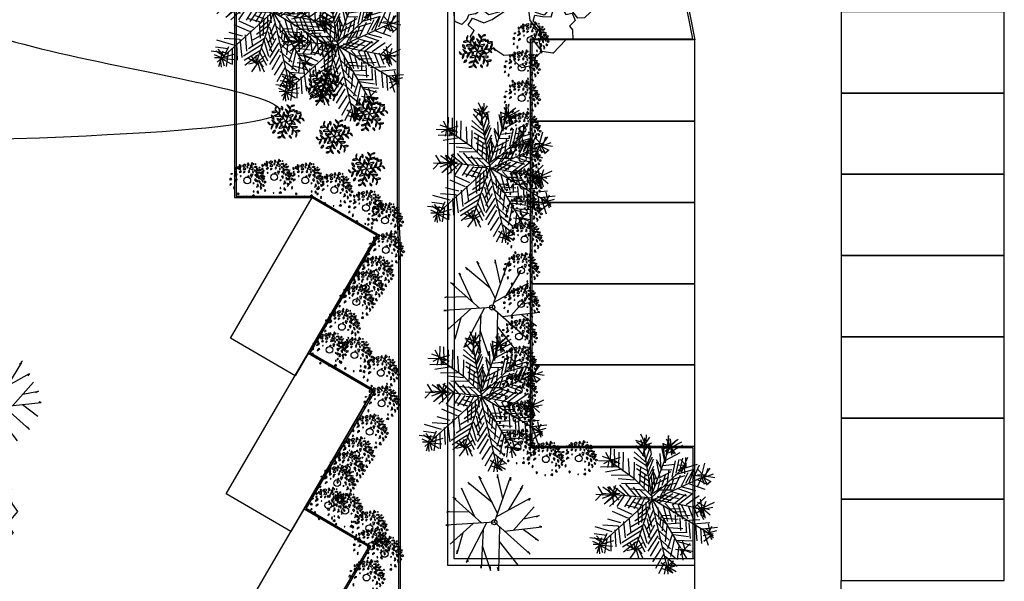
# Model space of a CAD drawing. Units: millimetres. Extents: x 1586 to 2073, y 1049 to 1580.
# Drawn here: x 1794 to 1824, y 1329 to 1346 of the extents above; entities that cross this region are included whole.
import ezdxf

# ---------------------------------------------------------------- set-up
doc = ezdxf.new("R2010")
doc.units = ezdxf.units.MM
for name, color, linetype in [('LSDPATHS', 2, 'Continuous'), ('LSKRASPEDO', 211, 'Continuous'), ('LSPARKING', 1, 'Continuous'), ('LSPARTERIA', 103, 'Continuous'), ('LSTREES', 82, 'Continuous'), ('LSWALLS', 20, 'Continuous')]:
    doc.layers.add(name, color=color, linetype=linetype)

# ---------------------------------------------------------------- blocks, each defined once
blk = doc.blocks.new('A$C03A763A7')
for points in [[(550, 1900), (390, 1960), (290, 1890), (120, 1840), (0, 2000), (120, 2250), (80, 2400), (410, 2830), (580, 2820), (620, 3190), (710, 3260), (800, 3180), (940, 3300), (1050, 3480), (1350, 3460), (1450, 3400), (1660, 3580), (1940, 3570), (2070, 3480), (2300, 3570), (2650, 3490), (2610, 3370), (2610, 3240), (2790, 3050), (2680, 2850), (2390, 2740), (2210, 3050), (1990, 3110), (1700, 3010), (1520, 3090), (1440, 2930), (1070, 2920), (990, 2800), (940, 2650), (690, 2500), (700, 2300), (550, 2210), (670, 1910), (550, 1890)], [(2590, 2550), (2580, 2690), (2690, 2790), (2860, 2890), (2860, 3000), (2860, 3140), (2960, 3280), (3120, 3180), (3080, 3040), (3290, 2890), (3420, 2650), (3380, 2510), (3510, 2350), (3470, 2200), (3300, 2260), (3130, 2420), (2950, 2430), (2860, 2560), (2760, 2440), (2600, 2520)], [(790, 1830), (660, 2070), (780, 2110), (790, 2490), (1060, 2640), (1200, 2910), (1520, 2860), (1710, 2860), (1810, 3020), (2130, 3020), (2300, 2870), (2270, 2660), (2560, 2460), (2550, 2190), (2380, 2060), (2870, 1930), (2900, 1790), (2940, 1530), (2810, 1280), (2550, 1010), (2310, 1060), (2060, 970), (1900, 1140), (2030, 1390), (2230, 1590), (2060, 1760), (1947, 1880), (2030, 2110), (1930, 2110), (1826, 1924), (1610, 1850), (1440, 1890), (1360, 1680), (1100, 1630), (840, 1700), (790, 1820)], [(2660, 940), (2790, 1120), (2940, 1380), (3070, 1580), (2900, 1790), (2950, 2040), (2800, 2060), (2640, 2110), (2830, 2360), (3060, 2350), (3270, 2190), (3350, 2040), (3560, 2080), (3660, 1890), (3650, 1410), (3520, 1370), (3480, 1070), (3500, 850), (3250, 760), (3120, 590), (3120, 430), (2910, 380), (2760, 460), (2730, 670), (2910, 840), (2780, 880), (2670, 940)], [(150, 1460), (310, 1550), (250, 1740), (430, 1840), (620, 1590), (850, 1550), (1230, 1580), (1470, 1710), (1600, 1730), (1826, 1736), (1900, 1610), (1970, 1440), (1780, 1300), (1670, 1040), (1720, 730), (1490, 530), (1530, 200), (1300, 150), (1180, 0), (870, 100), (810, 320), (850, 500), (640, 610), (490, 910), (310, 870), (110, 1050), (150, 1460)], [(1750, 20), (1530, 200), (1600, 430), (1770, 600), (1780, 810), (1730, 980), (1850, 1090), (2000, 960), (2190, 840), (2340, 980), (2540, 830), (2540, 700), (2700, 650), (2670, 450), (2470, 400), (2490, 280), (2370, 50), (2210, 140), (1750, 10)]]:
    blk.add_lwpolyline(points)
blk.add_circle((1863, 1829), 95.2)
blk = doc.blocks.new('A$C4A7133AE')
at = {"xscale": 2, "yscale": 2, "zscale": 2}
blk.add_blockref('A$C03A763A7', (0, 0), dxfattribs=at)
blk = doc.blocks.new('A1124DA')
at = {"color": 0}
for p, q in [((-0.242567, 0.450373), (-0.222937, 0.420927)), ((-0.117587, 0.060264), (-0.242567, 0.450373)), ((-0.147875, 0.154805), (-0.114968, 0.485708)), ((-0.114968, 0.485708), (-0.114968, 0.462151)), ((-0.026631, 0.503376), (-0.021723, 0.47393)), ((0.086008, 0.185063), (-0.026631, 0.503376)), ((0.078387, 0.065214), (0.105876, 0.497486)), ((0.105876, 0.497486), (0.110784, 0.462151)), ((0.203016, 0.1689), (0.282552, 0.415038)), ((0.282552, 0.415038), (0.262921, 0.385592)), ((-0.375074, 0.344368), (-0.345628, 0.338478)), ((-0.172404, 0.231367), (-0.375074, 0.344368)), ((0, 0), (0.385612, 0.320811)), ((0.385612, 0.320811), (0.370889, 0.291365)), ((-0.453597, 0.232473), (-0.433966, 0.214805)), ((0, 0), (-0.453597, 0.232473)), ((0.194274, 0.034223), (0.444504, 0.167692)), ((0.444504, 0.167692), (0.410151, 0.161803)), ((0.459227, 0.17947), (0.434689, 0.173581)), ((-0.198898, 0.101937), (-0.517396, 0.03813)), ((-0.517396, 0.03813), (-0.497765, 0.044019)), ((-0.339598, 0.073749), (-0.507581, -0.085543)), ((-0.073045, 0.037436), (-0.46832, -0.209216)), ((0, 0), (0.154953, -0.480119)), ((0.046513, 0.038696), (0.45432, 0.026351)), ((0.45432, 0.026351), (0.424874, 0.014573)), ((-0.507581, -0.085543), (-0.483043, -0.056097)), ((-0.139971, -0.004326), (-0.365259, -0.344667)), ((0.022752, -0.070498), (-0.222937, -0.462451)), ((0.129968, -0.174034), (0.444504, -0.073765)), ((-0.233942, -0.146288), (-0.291644, -0.415337)), ((-0.057993, -0.199313), (-0.016815, -0.515454)), ((0.04367, -0.13531), (0.405243, -0.297554)), ((0.282154, -0.125519), (0.439597, -0.17977)), ((0.439597, -0.17977), (0.405243, -0.17977)), ((-0.46832, -0.209216), (-0.438874, -0.209216)), ((0.225497, -0.216899), (0.302182, -0.403559)), ((0.405243, -0.297554), (0.39052, -0.279886)), ((-0.365259, -0.344667), (-0.360351, -0.327)), ((-0.291644, -0.415337), (-0.272013, -0.380002)), ((0.302182, -0.403559), (0.282552, -0.374113)), ((-0.222937, -0.462451), (-0.213122, -0.427116)), ((0.154953, -0.480119), (0.150045, -0.444783))]:
    blk.add_line(p, q, dxfattribs=at)
blk.add_circle((0, 0), 0.027354, dxfattribs=at)
blk = doc.blocks.new('A$C7B3A4F16')
at = {"color": 7, "linetype": 'Continuous'}
for p, q in [((14.6, 53.1), (13.9, 51.6)), ((16.3, 53.1), (14.6, 53.1)), ((16.5, 51.6), (16.3, 53.1)), ((18.1, 56.9), (17.5, 56.6)), ((17.5, 56.6), (18.1, 53)), ((20.9, 55.4), (18.1, 56.9)), ((18.1, 53), (19.6, 51.8)), ((19.6, 51.8), (20.6, 53)), ((20.6, 53), (20.9, 55.4)), ((25.5, 57.2), (23, 55.1)), ((23, 55.1), (23, 54.8)), ((23, 54.8), (24.7, 52.4)), ((24.7, 52.4), (25.3, 53.6)), ((25.3, 53.6), (25.7, 54.8)), ((27.2, 57.5), (25.5, 57.2)), ((25.7, 54.8), (26.6, 54.8)), ((26.6, 54.8), (27.4, 54.5)), ((29.1, 56.3), (27.2, 57.5)), ((27.4, 54.5), (28.9, 55.4)), ((28.9, 55.4), (29.1, 56.3)), ((31.1, 53.1), (31.3, 51)), ((32.4, 53.1), (31.1, 53.1)), ((33.4, 60), (31.7, 57.6)), ((31.7, 57.6), (32.1, 56.1)), ((32.1, 56.1), (34, 55.8)), ((33.2, 52.2), (32.4, 53.1)), ((33.6, 59.4), (33.4, 60)), ((35.1, 56.1), (33.6, 59.4)), ((34, 55.8), (35.1, 56.1)), ((37.4, 54.3), (37.8, 56.6)), ((37.8, 54.3), (37.4, 54.3)), ((37.8, 56.6), (39.5, 54.3)), ((38.2, 53.4), (37.8, 54.3)), ((39.9, 54), (38.2, 53.4)), ((40.5, 60.9), (38.8, 58.2)), ((38.8, 58.2), (40.5, 56.7)), ((39.5, 54.3), (39.9, 54)), ((41.8, 58.8), (40.5, 60.9)), ((40.5, 56.7), (42.8, 57.3)), ((43.7, 58.2), (41.8, 58.8)), ((42.8, 57.3), (43.7, 58.2)), ((43.8, 52.3), (45.5, 53.5)), ((45.5, 53.5), (47.4, 54.1)), ((47, 58.8), (46, 57.6)), ((46, 57.6), (46.6, 56.7)), ((46.6, 56.7), (47.2, 57.3)), ((47.2, 57.3), (47, 58.8)), ((49.1, 52.9), (47, 51.5)), ((47.4, 54.1), (49.1, 52.9)), ((2.9, 39.3), (3.2, 41.5)), ((5.1, 40.5), (2.9, 39.3)), ((3.2, 41.5), (5, 41.5)), ((5, 41.5), (5.1, 40.5)), ((9.9, 38.3), (8.6, 36.5)), ((8.6, 36.5), (10.3, 37.1)), ((11.5, 50.5), (9.7, 51.7)), ((9.7, 51.7), (9.7, 49.3)), ((9.7, 49.3), (11.5, 47.8)), ((12, 44.6), (9.9, 44.3)), ((9.9, 44.3), (9.9, 42.5)), ((9.9, 42.5), (12, 43.4)), ((11.8, 40.9), (9.9, 38.3)), ((10.3, 37.1), (13.3, 38.6)), ((12, 48.7), (11.5, 50.5)), ((11.5, 47.8), (12, 48.7)), ((13.9, 40.7), (11.8, 40.9)), ((12, 43.4), (12, 44.6)), ((13.3, 38.6), (13.9, 40.7)), ((13.9, 51.6), (13.5, 50.4)), ((13.5, 50.4), (15.3, 50.9)), ((15.3, 50.9), (16.5, 51.6)), ((18.1, 50.3), (16, 49.2)), ((16, 49.2), (18.5, 48.3)), ((19.2, 45.3), (17.4, 43.6)), ((17.4, 43.6), (19.7, 43.4)), ((20.4, 49.5), (18.1, 50.3)), ((18.5, 48.3), (19.3, 48.3)), ((19.8, 37.5), (19.1, 36.3)), ((19.1, 36.3), (19.8, 35.6)), ((20.1, 45.8), (19.2, 45.3)), ((19.3, 48.3), (20.4, 49.5)), ((19.7, 43.4), (21.3, 45.1)), ((20.7, 36.6), (19.8, 37.5)), ((19.8, 35.6), (20.7, 36.6)), ((21.3, 45.1), (20.1, 45.8)), ((24.6, 49.1), (24.2, 48.2)), ((24.2, 48.2), (25.9, 48.5)), ((25.9, 51.5), (24.6, 49.1)), ((25.6, 44.3), (25.2, 43.4)), ((25.2, 42.2), (27.3, 43.4)), ((25.2, 43.4), (25.2, 42.2)), ((27.6, 44.6), (25.6, 44.3)), ((26.7, 52.1), (25.9, 51.5)), ((25.9, 48.5), (27.1, 48.2)), ((28.6, 50.3), (26.7, 52.1)), ((27.1, 48.2), (28.8, 48.5)), ((27.6, 44.6), (27.3, 43.4)), ((29, 49.7), (28.6, 50.3)), ((28.8, 48.5), (29, 49.7)), ((31.3, 51), (32.6, 51.9)), ((34.4, 37), (31.9, 35.4)), ((31.9, 35.4), (33.2, 34.8)), ((32.6, 51.9), (33.2, 52.2)), ((34.9, 47.4), (33.4, 45.1)), ((33.4, 45.1), (34, 43)), ((33.4, 34.8), (34.4, 36.2)), ((34, 43), (36.1, 45.1)), ((34.4, 37), (34.4, 36.2)), ((36.1, 45.1), (34.9, 47.4)), ((36.4, 50.9), (35.3, 48.9)), ((35.3, 48.9), (37.6, 49.8)), ((37.9, 52.4), (36.4, 50.9)), ((38.2, 40.4), (37.5, 37.8)), ((37.5, 37.8), (38.5, 35.4)), ((37.6, 49.8), (41, 47.7)), ((40.2, 51.2), (37.9, 52.4)), ((38.2, 40.4), (41.5, 39.3)), ((38.5, 35.4), (39.6, 34.5)), ((39.6, 34.5), (40.6, 37.8)), ((42.7, 50.1), (40.2, 51.2)), ((40.6, 37.8), (41.5, 39.3)), ((40.9, 44.8), (41.2, 43.4)), ((42.2, 44.6), (40.9, 44.8)), ((41, 47.7), (41.4, 48.6)), ((41.2, 43.4), (42, 41.9)), ((41.4, 48.6), (42.7, 50.1)), ((42, 41.9), (42.6, 43.1)), ((42.6, 43.1), (42.2, 44.6)), ((47, 51.5), (43.8, 52.3)), ((44.2, 47.4), (43.8, 46)), ((43.8, 46), (45.5, 45.4)), ((45.1, 47.1), (44.2, 47.4)), ((45.7, 39), (44.4, 38.4)), ((44.4, 38.4), (46.9, 36.9)), ((46.8, 46.6), (45.1, 47.1)), ((45.5, 45.4), (46.8, 46.6)), ((48.2, 39), (45.7, 39)), ((46.9, 36.9), (48.2, 35.4)), ((48.9, 45.1), (47.2, 43.4)), ((47.2, 43.4), (47.9, 40.7)), ((48.4, 50.3), (47.8, 48.2)), ((47.8, 48.2), (48.8, 47.3)), ((47.9, 40.7), (51.2, 41)), ((49.9, 36.3), (48.2, 39)), ((48.2, 35.4), (48.4, 34.3)), ((50.5, 49.4), (48.4, 50.3)), ((48.4, 34.3), (49.9, 36.3)), ((48.8, 47.3), (50.5, 47)), ((49.3, 42.8), (48.9, 45.1)), ((51, 42.2), (49.3, 42.8)), ((50.5, 47), (50.5, 49.4)), ((51.2, 41), (51, 42.2)), ((53.8, 52.6), (51.4, 51.1)), ((51.4, 51.1), (53.5, 50.8)), ((52.3, 46.3), (53.1, 48.1)), ((54, 45.4), (52.3, 46.3)), ((52.3, 43.4), (53.3, 43.7)), ((53.3, 41.3), (52.3, 43.4)), ((53.1, 48.1), (55.4, 48.1)), ((53.3, 43.7), (58, 42.2)), ((56.9, 40.7), (53.3, 41.3)), ((53.8, 52.6), (53.5, 50.8)), ((55.6, 46.6), (54, 45.4)), ((54.6, 36.5), (55, 38.3)), ((56.3, 35.1), (54.6, 36.5)), ((57.5, 36.8), (55, 38.3)), ((55.4, 48.1), (56.9, 49.3)), ((56.9, 49.3), (55.6, 46.6)), ((56.1, 37.7), (58.2, 39.5)), ((56.3, 35.1), (56.9, 35.4)), ((60.3, 41.6), (56.9, 40.7)), ((56.9, 35.4), (57.5, 36.8)), ((57.5, 36.9), (58.4, 37.1)), ((58, 42.2), (60.3, 41.6)), ((58.2, 39.5), (59.8, 38.6)), ((59.8, 38.6), (58.4, 37.1)), ((58.8, 35.1), (61.3, 36.8)), ((58.8, 35.1), (61.9, 34.5)), ((61.3, 36.8), (62.8, 36.2)), ((62.8, 36.2), (61.9, 34.5)), ((1, 32.4), (0, 30.6)), ((0, 30.6), (2.3, 29.7)), ((1.5, 22.9), (0.6, 20.5)), ((0.6, 20.5), (3.4, 22.6)), ((2.9, 32.4), (1, 32.4)), ((3.4, 22.6), (1.5, 22.9)), ((2.3, 29.7), (4, 30.6)), ((4, 30.6), (2.9, 32.4)), ((8.6, 18.2), (7.1, 15.2)), ((9.2, 16.1), (8.6, 18.2)), ((10, 27.4), (12, 29.1)), ((10.2, 28.9), (10, 27.4)), ((12, 31.1), (10.2, 28.9)), ((14.4, 30.4), (12, 31.1)), ((12, 29.1), (14.4, 30.4)), ((43.3, 24.9), (41.8, 23.2)), ((41.8, 23.2), (43.5, 23.2)), ((43.3, 24.9), (43.5, 23.2)), ((46.7, 32), (44.7, 30.1)), ((44.7, 30.1), (45.9, 28.6)), ((45.9, 28.6), (47.2, 26.8)), ((46.7, 32), (47.6, 28.9)), ((47.2, 26.8), (47.6, 28.9)), ((49.6, 18.2), (48.3, 16.7)), ((48.3, 16.7), (51.2, 17.9)), ((49.8, 22), (49.3, 20.8)), ((49.3, 20.8), (49.6, 18.2)), ((51, 21.7), (49.8, 22)), ((52.7, 34.8), (51, 34.5)), ((51, 34.5), (51, 33.6)), ((51, 33.6), (51.9, 32.4)), ((51.7, 19.3), (51, 21.7)), ((51.2, 17.9), (51.7, 19.3)), ((51.9, 32.4), (52.7, 31.8)), ((52.9, 28.6), (52.3, 27.8)), ((52.3, 27.8), (52.8, 25.7)), ((54.6, 33.4), (52.7, 34.8)), ((54.6, 33.4), (52.7, 31.8)), ((52.8, 25.7), (55, 23.8)), ((54.9, 26.7), (52.9, 28.6)), ((54.4, 18.2), (54.6, 17)), ((56.3, 17.3), (54.4, 18.2)), ((55, 23.8), (54.9, 26.7)), ((55.2, 31.5), (56.7, 33.3)), ((57.5, 29.4), (55.2, 31.5)), ((56.7, 33.3), (59.6, 32.4)), ((60.5, 30.6), (57.5, 29.4)), ((57.5, 29.4), (58.4, 27.3)), ((58.4, 27.3), (59.4, 26.8)), ((59.2, 21.4), (59, 19.9)), ((59, 19.9), (60.7, 18.7)), ((60.5, 21.1), (59.2, 21.4)), ((59.4, 26.8), (59.6, 28.8)), ((59.6, 32.4), (62.6, 33)), ((60.1, 30.5), (59.6, 28.8)), ((62.6, 33), (60.5, 30.6)), ((62.2, 19.3), (60.5, 21.1)), ((60.7, 18.7), (62.2, 19.3)), ((62.6, 27.4), (61.1, 25.8)), ((61.1, 25.8), (62.8, 24.7)), ((65.5, 26), (62.6, 27.4)), ((62.8, 24.7), (65.5, 26)), ((7.1, 15.2), (8.4, 13.4)), ((8.2, 14.3), (9.2, 16.1)), ((8.4, 13.4), (8.2, 14.3)), ((15.5, 6.6), (14.1, 5.7)), ((14.1, 5.7), (14.9, 3.6)), ((14.9, 3.6), (15.7, 3.9)), ((17, 5.1), (15.5, 6.6)), ((15.7, 3.9), (17, 5.1)), ((30.2, 1.7), (29.8, 0.2)), ((29.8, 0.2), (31.2, 0.2)), ((30.2, 1.7), (31, 1.2)), ((31.2, 0.2), (31, 1.2)), ((42.4, 2.3), (40.6, 1.5)), ((40.6, 1.5), (40.6, 0)), ((42.2, 1), (40.6, 0)), ((42.6, 10.5), (42.2, 8.8)), ((42.2, 8.8), (43.2, 8.2)), ((42.4, 3), (42.2, 0.7)), ((42.2, 0.7), (43.7, 0.1)), ((44.5, 1.8), (42.4, 3)), ((43.8, 9.8), (42.6, 10.5)), ((43.2, 8.2), (43.8, 9.8)), ((43.7, 0.1), (44.5, 1)), ((44.5, 1), (44.5, 1.8)), ((49.7, 10.6), (48.9, 7.5)), ((48.9, 7.5), (50, 6.6)), ((49.7, 10.6), (50.8, 8.4)), ((50, 6.6), (52.5, 6.3)), ((52.5, 6.3), (50.8, 8.4)), ((54.6, 17), (55.9, 14.6)), ((54.6, 17), (55.9, 14.6)), ((55.2, 12.5), (57.3, 14.9)), ((55.9, 14.6), (55.2, 12.5)), ((57.3, 14.9), (56.3, 17.3))]:
    blk.add_line(p, q, dxfattribs=at)
blk.add_circle((31.7, 29), 6, dxfattribs=at)
blk = doc.blocks.new('JEF', base_point=(7.912, 19.882))
for p, q in [((7.118, 24.277), (6.51, 24.468)), ((7.216, 24.43), (6.622, 23.814)), ((7.271, 24.179), (6.904, 24.979)), ((7.229, 23.724), (6.912, 24.525)), ((7.172, 24.076), (7.614, 24.739)), ((7.179, 23.673), (7.212, 24.682)), ((7.319, 24.331), (7.359, 24.936)), ((9.124, 24.867), (8.86, 22.695)), ((8.927, 24.611), (9.342, 23.913)), ((9.194, 23.759), (9.124, 24.867)), ((9.34, 24.014), (9.279, 24.617)), ((9.288, 24.113), (9.785, 24.525)), ((9.339, 24.064), (9.885, 24.578)), ((4.473, 22.819), (4.505, 23.827)), ((4.829, 22.624), (4.809, 23.782)), ((6.467, 24.064), (7.188, 23.169)), ((7.227, 23.825), (6.562, 24.368)), ((7.178, 23.723), (7.036, 23.217)), ((7.122, 24.075), (7.773, 24.288)), ((7.8, 19.904), (7.178, 23.723)), ((7.18, 23.623), (7.624, 24.185)), ((7.218, 24.329), (7.633, 23.681)), ((7.246, 22.767), (7.677, 24.035)), ((7.677, 24.035), (7.626, 24.034)), ((7.626, 24.034), (7.739, 23.381)), ((7.796, 20.156), (9.239, 24.062)), ((8.533, 24.05), (8.807, 22.795)), ((9.29, 24.013), (8.639, 23.749)), ((8.86, 22.695), (8.681, 24.254)), ((9.189, 24.011), (8.682, 24.204)), ((9.291, 23.962), (8.789, 23.853)), ((9.292, 23.912), (8.844, 23.602)), ((10.246, 24.08), (9.098, 23.455)), ((9.136, 24.161), (9.653, 23.414)), ((9.24, 24.012), (9.502, 23.412)), ((9.292, 23.912), (10.191, 24.381)), ((9.292, 23.912), (9.796, 23.921)), ((9.293, 23.862), (9.353, 23.308)), ((4.473, 22.819), (3.515, 22.852)), ((3.811, 23.21), (4.622, 22.922)), ((4.422, 22.868), (3.922, 22.608)), ((4.421, 22.919), (4.108, 23.518)), ((4.37, 22.918), (4.23, 22.311)), ((4.421, 22.919), (4.783, 22.371)), ((4.471, 22.92), (4.973, 23.029)), ((4.472, 22.869), (4.929, 22.676)), ((4.622, 22.922), (4.583, 22.317)), ((4.622, 22.922), (5.274, 23.135)), ((4.723, 22.924), (5.232, 22.631)), ((5.137, 22.327), (5.166, 23.537)), ((5.495, 22.031), (5.518, 23.543)), ((6.004, 21.737), (5.93, 23.046)), ((7.301, 22.466), (6.333, 23.104)), ((7.194, 22.817), (6.375, 23.558)), ((7.739, 23.381), (7.303, 22.365)), ((7.404, 22.367), (7.843, 23.181)), ((7.897, 22.98), (7.415, 21.762)), ((8.618, 22.136), (8.15, 22.934)), ((8.518, 22.084), (8.443, 23.443)), ((8.906, 22.897), (10.055, 23.522)), ((9.663, 22.86), (9.384, 21.545)), ((9.731, 21.853), (9.964, 22.966)), ((10.03, 22.06), (10.264, 23.072)), ((10.527, 22.472), (10.064, 22.968)), ((10.278, 22.266), (10.666, 23.13)), ((10.53, 22.271), (10.515, 23.127)), ((5.085, 22.376), (3.675, 22.351)), ((5.391, 22.18), (4.085, 21.955)), ((6.413, 21.392), (4.474, 22.768)), ((6.363, 21.391), (6.389, 22.752)), ((7.461, 22.015), (6.544, 22.553)), ((7.416, 21.661), (6.55, 22.2)), ((6.822, 21.046), (6.899, 22.408)), ((7.527, 21.109), (7.962, 22.175)), ((7.568, 21.664), (7.957, 22.427)), ((7.75, 19.903), (10.477, 22.421)), ((8.036, 20.816), (7.86, 22.224)), ((8.153, 22.733), (8.427, 21.528)), ((8.517, 22.134), (9.373, 22.149)), ((9.618, 22.557), (8.663, 22.439)), ((9.038, 21.136), (9.172, 22.146)), ((9.618, 22.557), (9.618, 22.557)), ((9.683, 21.752), (11.187, 22.182)), ((10.476, 22.471), (9.871, 22.511)), ((10.426, 22.47), (9.879, 22.058)), ((10.425, 22.521), (10.133, 21.911)), ((10.376, 22.47), (10.387, 21.815)), ((10.379, 22.268), (11.432, 22.589)), ((10.501, 21.061), (11.137, 22.181)), ((11.138, 22.13), (10.753, 21.065)), ((11.051, 21.322), (11.584, 22.541)), ((11.439, 22.186), (11.953, 21.641)), ((11.752, 21.587), (12.035, 22.65)), ((12.052, 21.693), (12.446, 22.254)), ((12.103, 21.694), (12.295, 22.251)), ((4.543, 21.711), (5.903, 21.735)), ((6.365, 21.29), (5.102, 21.419)), ((7.85, 19.955), (6.413, 21.392)), ((7.524, 21.26), (6.709, 21.75)), ((7.182, 20.649), (7.263, 21.81)), ((7.54, 20.353), (7.572, 21.412)), ((7.639, 20.456), (8.074, 21.522)), ((7.704, 19.651), (12.153, 21.695)), ((7.719, 21.667), (7.843, 20.308)), ((8.177, 21.372), (7.915, 21.973)), ((8.033, 20.967), (9.132, 21.54)), ((8.245, 20.416), (8.48, 21.378)), ((8.377, 21.477), (9.326, 21.997)), ((8.876, 21.788), (8.589, 20.876)), ((9.237, 21.29), (10.44, 21.664)), ((9.251, 20.535), (9.538, 21.396)), ((9.552, 20.59), (10.087, 21.709)), ((10.152, 20.853), (10.688, 21.921)), ((11.802, 21.588), (11.146, 21.677)), ((11.352, 21.378), (12.216, 20.99)), ((12.103, 21.694), (11.447, 21.733)), ((11.463, 20.826), (11.802, 21.588)), ((11.752, 21.587), (12.515, 21.197)), ((11.752, 21.587), (11.964, 20.986)), ((11.853, 21.589), (12.216, 20.99)), ((12.003, 21.642), (12.812, 21.505)), ((12.005, 21.541), (12.706, 21.805)), ((3.916, 20.088), (3.501, 20.786)), ((4.569, 20.25), (3.854, 20.742)), ((4.621, 20.15), (4.16, 20.545)), ((5.126, 20.109), (4.257, 20.749)), ((4.623, 20.05), (4.257, 20.749)), ((4.77, 20.254), (4.408, 20.802)), ((4.621, 20.15), (4.91, 20.911)), ((4.71, 20.807), (5.629, 20.118)), ((4.722, 20.102), (5.065, 20.662)), ((6.138, 19.875), (5.212, 20.917)), ((5.361, 21.071), (6.722, 21.044)), ((5.665, 20.975), (6.539, 19.983)), ((5.923, 20.627), (7.336, 20.501)), ((6.994, 19.89), (6.324, 20.735)), ((6.78, 20.592), (7.498, 19.899)), ((7.532, 20.807), (6.869, 21.248)), ((7.895, 20.259), (8.591, 20.775)), ((8.243, 20.517), (9.452, 20.538)), ((8.503, 20.068), (9.04, 21.035)), ((8.741, 20.828), (9.795, 21.099)), ((8.752, 20.223), (9.292, 21.039)), ((9.853, 20.646), (10.919, 20.262)), ((10.103, 20.802), (11.268, 20.469)), ((10.804, 21.016), (12.022, 20.584)), ((12.515, 21.197), (12.167, 20.889)), ((3.813, 20.237), (3.269, 19.673)), ((7.652, 19.75), (3.287, 15.793)), ((3.31, 20.178), (4.471, 20.097)), ((4.671, 20.151), (3.813, 20.237)), ((4.521, 20.098), (3.82, 19.834)), ((4.874, 20.104), (3.979, 19.383)), ((4.078, 19.486), (4.722, 20.102)), ((5.377, 20.113), (4.386, 19.189)), ((7.751, 19.853), (4.621, 20.15)), ((4.626, 19.848), (4.732, 19.548)), ((4.67, 20.202), (5.224, 20.262)), ((4.671, 20.151), (4.685, 19.345)), ((4.721, 20.203), (5.133, 19.706)), ((5.58, 20.067), (4.99, 19.199)), ((6.135, 20.026), (5.596, 19.16)), ((6.49, 19.881), (5.9, 19.064)), ((6.893, 19.888), (6.354, 19.022)), ((6.413, 15.697), (7.85, 19.955)), ((7.6, 19.8), (6.593, 19.782)), ((7.245, 19.945), (6.71, 18.877)), ((7.5, 19.798), (7.616, 18.943)), ((7.753, 19.702), (7.865, 19.099)), ((7.802, 19.803), (11.848, 19.018)), ((7.803, 19.753), (10.089, 15.862)), ((12.489, 16.963), (7.853, 19.754)), ((8.201, 20.012), (9.316, 19.679)), ((8.209, 19.609), (8.904, 20.176)), ((8.362, 19.511), (9.457, 20.236)), ((8.653, 20.121), (9.918, 19.841)), ((8.916, 19.521), (10.012, 20.246)), ((9.252, 20.434), (10.569, 20.054)), ((10.517, 20.154), (9.473, 19.329)), ((9.926, 19.387), (11.07, 20.264)), ((10.532, 19.348), (11.577, 20.072)), ((11.191, 19.107), (12.083, 19.98)), ((11.797, 19.017), (11.683, 19.771)), ((6.211, 18.566), (5.043, 19.1)), ((6.707, 19.028), (5.694, 19.313)), ((7.055, 19.286), (6.345, 19.526)), ((6.657, 18.977), (6.73, 17.718)), ((7.461, 19.142), (6.716, 18.524)), ((6.978, 17.924), (7.055, 19.286)), ((7.303, 19.543), (7.321, 18.485)), ((7.918, 18.949), (7.531, 18.035)), ((7.864, 19.149), (8.954, 14.482)), ((7.865, 19.099), (7.864, 19.149)), ((8.268, 19.106), (8.335, 18.15)), ((8.667, 19.315), (9.043, 18.011)), ((8.816, 19.469), (9.535, 18.675)), ((9.076, 19.02), (10.083, 19.037)), ((9.422, 19.379), (9.893, 18.429)), ((9.875, 19.437), (10.25, 18.184)), ((10.128, 19.341), (10.652, 18.241)), ((10.684, 19.25), (11.107, 18.148)), ((11.087, 19.257), (11.456, 18.356)), ((11.293, 19.059), (11.849, 18.968)), ((11.998, 19.071), (11.35, 18.657)), ((12.097, 19.174), (11.436, 19.515)), ((11.798, 18.967), (11.439, 19.313)), ((11.494, 19.062), (11.913, 18.163)), ((11.747, 19.016), (11.706, 18.461)), ((11.745, 19.117), (11.91, 18.364)), ((12.404, 18.927), (11.745, 19.117)), ((11.748, 18.966), (12.652, 19.133)), ((11.796, 19.068), (12.796, 19.539)), ((11.847, 19.069), (12.063, 18.266)), ((11.85, 18.867), (12.139, 19.628)), ((11.898, 19.019), (12.461, 18.525)), ((5.316, 17.895), (4.253, 18.178)), ((5.864, 18.257), (4.645, 18.79)), ((6.137, 17.053), (5.964, 18.309)), ((7.275, 18.232), (6.128, 17.556)), ((7.418, 18.738), (6.422, 18.015)), ((7.98, 18.295), (7.342, 17.326)), ((7.376, 18.234), (7.647, 17.18)), ((7.47, 18.638), (7.791, 17.586)), ((8.024, 18.648), (8.896, 17.807)), ((8.445, 17.648), (8.532, 18.405)), ((8.53, 18.506), (9.337, 18.47)), ((8.736, 18.258), (9.897, 18.177)), ((9.447, 17.968), (9.179, 18.87)), ((9.483, 18.775), (10.491, 18.793)), ((9.701, 17.872), (9.689, 18.526)), ((9.792, 18.427), (10.849, 18.497)), ((10.115, 17.274), (10.046, 18.281)), ((10.403, 18.085), (11.611, 18.157)), ((4.623, 17.177), (3.256, 17.556)), ((3.857, 17.718), (5.068, 17.638)), ((4.822, 17.332), (4.896, 15.972)), ((5.296, 16.181), (5.119, 17.639)), ((5.516, 17.999), (5.64, 16.691)), ((5.787, 16.895), (7.083, 17.724)), ((7.411, 16.269), (7.035, 17.572)), ((7.183, 17.777), (7.657, 16.626)), ((7.991, 17.69), (7.453, 16.723)), ((8.198, 17.341), (7.463, 16.169)), ((8.085, 18.045), (8.907, 17.152)), ((9.171, 16.501), (8.249, 17.342)), ((8.689, 18.106), (8.603, 17.247)), ((8.87, 16.395), (9, 17.607)), ((8.946, 17.808), (10.104, 17.879)), ((9.102, 17.508), (10.263, 17.428)), ((10.505, 17.987), (10.519, 17.18)), ((10.882, 16.632), (10.759, 17.89)), ((11.063, 17.795), (12.421, 17.92)), ((11.266, 17.698), (11.389, 16.44)), ((11.674, 17.453), (11.745, 16.245)), ((11.826, 17.405), (13.033, 17.527)), ((12.538, 17.014), (12.128, 17.41)), ((12.286, 17.01), (12.578, 17.62)), ((12.489, 16.963), (12.322, 17.817)), ((3.928, 16.56), (2.817, 16.692)), ((4.175, 16.867), (3.165, 17)), ((3.883, 16.257), (3.17, 16.698)), ((3.935, 16.207), (3.369, 16.852)), ((3.583, 16.151), (3.775, 16.708)), ((3.834, 16.206), (4.222, 17.069)), ((4.179, 16.615), (3.998, 15.452)), ((4.476, 16.922), (4.499, 15.613)), ((6.89, 17.217), (5.395, 16.284)), ((6.698, 16.71), (5.451, 15.932)), ((6.648, 16.658), (7.222, 15.56)), ((6.845, 16.914), (7.316, 15.914)), ((8.258, 16.838), (7.473, 15.615)), ((8.311, 16.688), (9.284, 15.798)), ((9.415, 16.959), (9.032, 15.793)), ((9.295, 15.193), (9.621, 16.661)), ((9.412, 17.11), (10.621, 17.132)), ((9.515, 16.961), (10.728, 16.781)), ((12.689, 17.017), (11.886, 16.852)), ((11.929, 17.256), (12.692, 16.866)), ((11.929, 17.256), (12.302, 16.103)), ((12.64, 16.966), (11.944, 16.399)), ((12.385, 17.113), (12.987, 17.274)), ((12.386, 17.062), (12.696, 16.664)), ((12.387, 17.012), (12.546, 16.561)), ((3.633, 16.152), (3.075, 16.394)), ((3.583, 16.151), (3.079, 16.142)), ((3.632, 16.202), (3.394, 15.442)), ((3.533, 16.099), (3.596, 15.395)), ((3.632, 16.202), (3.846, 15.5)), ((4.136, 16.211), (3.633, 16.152)), ((3.634, 16.101), (4.398, 15.661)), ((3.735, 16.103), (4.643, 16.018)), ((3.834, 16.206), (4.736, 16.473)), ((6.553, 16.354), (5.509, 15.53)), ((6.565, 15.649), (5.801, 16.089)), ((6.462, 15.798), (5.809, 15.636)), ((6.464, 15.647), (5.998, 16.345)), ((6.413, 15.697), (6.401, 16.352)), ((6.463, 15.748), (7.157, 16.365)), ((6.511, 15.85), (6.726, 15.097)), ((6.564, 15.699), (7.064, 15.96)), ((7.08, 15.003), (6.609, 16.003)), ((6.663, 15.802), (6.973, 15.404)), ((7.681, 15.215), (8.366, 16.386)), ((8.527, 15.835), (7.841, 14.764)), ((8.575, 15.987), (9.649, 15.099)), ((10.244, 15.664), (9.688, 15.755)), ((9.725, 16.511), (11.037, 16.434)), ((9.934, 16.061), (9.803, 14.95)), ((10.942, 16.079), (9.879, 16.363)), ((10.09, 15.812), (10.557, 15.064)), ((10.14, 15.813), (11, 15.627)), ((10.14, 15.813), (10.901, 15.524)), ((10.444, 15.718), (10.23, 16.47)), ((10.245, 15.613), (10.839, 16.229)), ((6.464, 15.647), (6.022, 15.035)), ((8.101, 14.265), (8.737, 15.385)), ((9.813, 14.396), (8.841, 15.185)), ((10.395, 15.666), (10.049, 15.307)), ((10.143, 15.662), (10.257, 14.908)), ((8.799, 14.731), (8.311, 13.815)), ((9.211, 14.234), (8.497, 14.675)), ((8.504, 14.272), (9.113, 14.081)), ((8.905, 14.43), (8.765, 13.773)), ((8.904, 14.481), (9.719, 13.991)), ((8.908, 14.229), (9.502, 14.844)), ((9.007, 14.331), (9.068, 13.778)), ((9.162, 14.133), (9.098, 14.938)), ((9.109, 14.283), (9.661, 14.444)), ((9.469, 13.886), (9.109, 14.283)), ((9.502, 14.844), (9.211, 14.234)), ((9.011, 14.13), (9.469, 13.886))]:
    blk.add_line(p, q)
blk = doc.blocks.new('A$C5F1F5EC7')
blk.add_blockref('JEF', (5.094, 6.11))
blk = doc.blocks.new('A1194DD')
at = {"color": 0}
for q in [(-0.325882, 0.361604), (0.150217, 0.463024), (-0.4761, -0.10142), (-0.150217, -0.463025), (0.4761, 0.10142), (0.325882, -0.361604)]:
    blk.add_line((0, 0), q, dxfattribs=at)
for centre, radius, start, end in [((-0.333277, 0.175538), 0.136538, 59.750033, 132.049714), ((-0.212141, 0.381274), 0.115429, 132.223329, 189.811384), ((-0.420577, 0.452973), 0.131588, 316.023843, 6.01087), ((-0.012731, 0.275969), 0.204565, 143.352114, 190.996545), ((-0.528438, 0.366778), 0.35297, 338.197007, 5.086634), ((-0.05561, 0.411563), 0.088699, 151.701535, 229.740567), ((-0.172972, 0.389343), 0.075314, 322.863919, 58.578184), ((0.681574, 0.688448), 0.77834, 203.811293, 217.500286), ((-0.064135, 0.24213), 0.136294, 347.270177, 75.718811), ((0.331597, 0.619321), 0.324461, 200.387846, 229.063215), ((-0.014618, 0.376395), 0.136538, 359.750033, 72.049714), ((0.23263, 0.14901), 0.204565, 83.352114, 130.996545), ((0.05342, 0.64103), 0.35297, 278.197007, 305.086634), ((0.224122, 0.374357), 0.115429, 72.223329, 129.811384), ((0.181998, 0.590717), 0.131588, 256.023843, 306.01087), ((0.311862, 0.211412), 0.115429, 72.223329, 129.811384), ((0.269738, 0.427772), 0.131588, 256.023843, 306.01087), ((-0.33869, 0.175436), 0.107924, 170.708992, 259.106442), ((-0.486291, 0.072438), 0.12724, 358.657091, 71.158344), ((-0.581858, -0.274252), 0.35297, 38.197007, 65.086634), ((-0.245361, 0.126959), 0.204565, 203.352114, 250.996545), ((-0.370549, 0.596832), 0.324461, 260.387846, 289.063215), ((-0.241758, 0.065523), 0.136294, 47.270177, 135.718811), ((-0.255426, 0.934484), 0.77834, 263.811293, 277.500286), ((-0.286145, -0.038493), 0.132381, 2.472927, 88.614542), ((-0.048085, 0.204128), 0.259462, 205.152652, 245.934817), ((-0.123699, 0.023779), 0.080291, 60.907665, 140.10727), ((-0.144657, 0.136779), 0.073722, 236.542682, 324.472253), ((0.152738, 0.143707), 0.259462, 145.152652, 185.934817), ((-0.176409, 0.228562), 0.132381, 302.472927, 28.614542), ((0.046126, 0.193667), 0.073722, 176.542682, 264.472253), ((-0.041256, 0.119015), 0.080291, 0.907665, 80.10727), ((0.200823, -0.060421), 0.259462, 85.152652, 125.934817), ((0.109736, 0.267055), 0.132381, 242.472927, 328.614542), ((0.190783, 0.056887), 0.073722, 116.542682, 204.472253), ((0.082442, 0.095237), 0.080291, 300.907665, 20.10727), ((0.048085, -0.204128), 0.259462, 25.152652, 65.934817), ((0.286145, 0.038493), 0.132381, 182.472927, 268.614542), ((0.937, -0.246036), 0.77834, 143.811293, 157.500286), ((0.177623, 0.176607), 0.136294, 287.270177, 15.718811), ((0.364612, 0.375968), 0.136538, 239.750033, 312.049714), ((0.401884, -0.045326), 0.324461, 80.387846, 109.063215), ((0.581858, 0.274252), 0.35297, 218.197007, 245.086634), ((0.245361, -0.126959), 0.204565, 23.352114, 70.996545), ((0.702146, 0.022489), 0.324461, 140.387846, 169.063215), ((0.318659, 0.200857), 0.136538, 299.750033, 12.049714), ((0.602575, 0.137743), 0.131588, 196.023843, 246.01087), ((0.436264, -0.006917), 0.115429, 12.223329, 69.811384), ((-0.602575, -0.137743), 0.131588, 16.023843, 66.01087), ((-0.436264, 0.006917), 0.115429, 192.223329, 249.811384), ((-0.318659, -0.200857), 0.136538, 119.750033, 192.049714), ((-0.702146, -0.022489), 0.324461, 320.387846, 349.063215), ((-0.329256, -0.345132), 0.075314, 82.863919, 178.578184), ((-0.407181, -0.254604), 0.088699, 271.701535, 349.740567), ((-0.177623, -0.176607), 0.136294, 107.270177, 195.718811), ((-0.937, 0.246036), 0.77834, 323.811293, 337.500286), ((-0.05342, -0.64103), 0.35297, 98.197007, 125.086634), ((-0.200823, 0.060421), 0.259462, 265.152652, 305.934817), ((-0.109736, -0.267056), 0.132381, 62.472927, 148.614542), ((-0.082442, -0.095237), 0.080291, 120.907665, 200.10727), ((-0.190783, -0.056887), 0.073722, 296.542682, 24.472253), ((0.064135, -0.24213), 0.136294, 167.270177, 255.718811), ((-0.681574, -0.688448), 0.77834, 23.811293, 37.500286), ((-0.046126, -0.193667), 0.073722, 356.542682, 84.472253), ((0.041256, -0.119016), 0.080291, 180.907665, 260.10727), ((0.176409, -0.228562), 0.132381, 122.472927, 208.614542), ((-0.152738, -0.143707), 0.259462, 325.152652, 5.934817), ((0.144657, -0.13678), 0.073722, 56.542682, 144.472253), ((0.123699, -0.023779), 0.080291, 240.907665, 320.10727), ((0.241758, -0.065523), 0.136294, 227.270177, 315.718811), ((0.255426, -0.934484), 0.77834, 83.811293, 97.500286), ((0.528438, -0.366778), 0.35297, 158.197007, 185.086634), ((0.012731, -0.275969), 0.204565, 323.352114, 10.996545), ((0.333277, -0.175538), 0.136538, 239.750033, 312.049714), ((0.370549, -0.596832), 0.324461, 80.387846, 109.063215), ((-0.181998, -0.590717), 0.131588, 76.023843, 126.01087), ((-0.224122, -0.374357), 0.115429, 252.223329, 309.811384), ((-0.23263, -0.14901), 0.204565, 263.352114, 310.996545), ((0.014618, -0.376395), 0.136538, 179.750033, 252.049714), ((-0.331597, -0.619321), 0.324461, 20.387846, 49.063215), ((0.085484, -0.494488), 0.073722, 356.542682, 84.472253), ((0.172866, -0.419837), 0.080291, 180.907665, 260.10727), ((0.420577, -0.452973), 0.131588, 136.023843, 186.01087), ((0.212141, -0.381274), 0.115429, 312.223329, 9.811384)]:
    blk.add_arc(centre, radius, start, end, dxfattribs=at)

msp = doc.modelspace()

# ---------------------------------------------------------------- linework, layer by layer
at = {"layer": 'LSDPATHS'}
for p, q in [((1811.951, 1357.99), (1814.338, 1345.474)), ((1823.851, 1328.852), (1823.851, 1351.337)), ((1802.582, 1340.625), (1800.188, 1340.626)), ((1804.569, 1339.468), (1802.582, 1340.625)), ((1802.456, 1335.838), (1804.569, 1339.468)), ((1804.443, 1334.681), (1802.456, 1335.838)), ((1802.33, 1331.051), (1804.443, 1334.681)), ((1804.317, 1329.894), (1802.33, 1331.051)), ((1818.843, 1323.198), (1818.842, 1328.852)), ((1818.842, 1328.852), (1823.851, 1328.852))]:
    msp.add_line(p, q, dxfattribs=at)
msp.add_lwpolyline([(1800.192, 1349.976), (1800.188, 1340.626), (1802.582, 1340.625), (1804.569, 1339.468), (1802.456, 1335.838), (1804.443, 1334.681), (1802.33, 1331.051), (1804.317, 1329.894), (1798.768, 1320.364, 0.265572), (1800.365, 1316.788), (1809.58, 1316.786, 0.400208), (1814.343, 1321.78), (1814.343, 1323.197), (1814.341, 1332.982)], format="xyb", dxfattribs=at)
msp.add_lwpolyline([(1814.338, 1345.474), (1809.329, 1345.474), (1809.328, 1332.982), (1814.341, 1332.982)], dxfattribs=at)
msp.add_rational_spline([(1818.611, 1490.504), (1817.963, 1490.283), (1816.923, 1489.929), (1815.708, 1488.72), (1815.261, 1487.819), (1814.996, 1487.285), (1812.104, 1486.831), (1809.212, 1486.376), (1806.32, 1485.921), (1805.701, 1485.841), (1805.104, 1486.021), (1804.633, 1486.431), (1804.162, 1486.84), (1803.901, 1487.407), (1803.896, 1488.031), (1803.896, 1489.122), (1803.896, 1490.212), (1803.896, 1491.303), (1804.229, 1491.303), (1804.562, 1491.303), (1804.894, 1491.303), (1804.892, 1493.816), (1804.89, 1496.33), (1804.888, 1498.836), (1801.957, 1498.836), (1799.026, 1498.836), (1796.095, 1498.837), (1796.096, 1496.325), (1796.096, 1493.814), (1796.097, 1491.303), (1796.43, 1491.303), (1796.763, 1491.303), (1797.097, 1491.303), (1797.097, 1491.27), (1797.097, 1491.236), (1797.097, 1491.203), (1797.097, 1487.203), (1797.098, 1483.203), (1797.099, 1479.203), (1796.724, 1474.38), (1796.348, 1469.556), (1795.972, 1464.733), (1795.307, 1454.656), (1794.641, 1444.579), (1793.976, 1434.503), (1793.276, 1429.741), (1792.576, 1424.98), (1791.876, 1420.218), (1791.591, 1418.578), (1791.306, 1416.938), (1791.021, 1415.297), (1790.686, 1413.638), (1790.352, 1411.979), (1790.018, 1410.32), (1789.833, 1409.436), (1789.647, 1408.552), (1789.462, 1407.667), (1789.374, 1407.16), (1789.287, 1406.653), (1789.2, 1406.146), (1789.102, 1405.502), (1789.004, 1404.858), (1788.907, 1404.215), (1788.829, 1403.654), (1788.752, 1403.094), (1788.674, 1402.533), (1788.595, 1401.883), (1788.516, 1401.234), (1788.437, 1400.584), (1788.325, 1399.383), (1788.214, 1398.182), (1788.103, 1396.982), (1788.058, 1396.219), (1788.013, 1395.456), (1787.968, 1394.693), (1787.942, 1394.269), (1787.917, 1393.845), (1787.892, 1393.421), (1787.911, 1392.69), (1787.929, 1391.958), (1787.948, 1391.227), (1787.969, 1390.822), (1787.991, 1390.417), (1788.012, 1390.012), (1788.056, 1389.388), (1788.1, 1388.765), (1788.144, 1388.142), (1788.187, 1387.752), (1788.23, 1387.363), (1788.273, 1386.973), (1788.418, 1385.863), (1788.564, 1384.753), (1788.709, 1383.643), (1789.477, 1379.005), (1790.245, 1374.368), (1791.013, 1369.73), (1791.241, 1368.47), (1791.469, 1367.21), (1791.697, 1365.95), (1791.842, 1365.095), (1791.986, 1364.24), (1792.131, 1363.385), (1792.345, 1362.045), (1792.56, 1360.704), (1792.774, 1359.364), (1792.85, 1358.725), (1792.925, 1358.087), (1793.001, 1357.449), (1793.101, 1356.054), (1793.201, 1354.659), (1793.301, 1353.265), (1793.302, 1351.197), (1793.302, 1349.129), (1793.303, 1347.061), (1793.121, 1344.267), (1791.169, 1342.259), (1788.381, 1341.998), (1728.907, 1341.998), (1669.433, 1341.998), (1609.958, 1341.998), (1604.29, 1341.998), (1600.2, 1345.923), (1599.967, 1351.586), (1599.839, 1354.699), (1599.71, 1357.812), (1599.582, 1360.925)], [1, 1, 1, 1, 1, 1, 1, 1, 1, 0.9411930299, 0.9411930299, 1, 0.9411930299, 0.9411930299, 1, 1, 1, 1, 1, 1, 1, 1, 1, 1, 1, 1, 1, 1, 1, 1, 1, 1, 1, 1, 1, 1, 1, 1, 1, 1, 1, 1, 1, 1, 1, 1, 1, 1, 1, 1, 1, 1, 1, 1, 1, 1, 1, 1, 1, 1, 1, 1, 1, 1, 1, 1, 1, 1, 1, 1, 1, 1, 1, 1, 1, 1, 1, 1, 1, 1, 1, 1, 1, 1, 1, 1, 1, 1, 1, 1, 1, 1, 1, 1, 1, 1, 1, 1, 1, 1, 1, 1, 1, 1, 1, 1, 1, 1, 1, 1, 1, 1, 1, 1, 0.840599701765, 0.840599701765, 1, 1, 1, 1, 0.814339837494, 0.814339837494, 1, 1, 1, 1], degree=3, knots=[0, 0, 0, 0, 2.021332, 3.245678, 5.024105, 5.024105, 5.024105, 6.024105, 6.024105, 6.024105, 6.870455, 6.870455, 6.870455, 7.716806, 7.716806, 7.716806, 8.716806, 8.716806, 8.716806, 9.716806, 9.716806, 9.716806, 10.716806, 10.716806, 10.716806, 11.716806, 11.716806, 11.716806, 12.716806, 12.716806, 12.716806, 13.716806, 13.716806, 13.716806, 14.716806, 14.716806, 14.716806, 15.716806, 15.716806, 15.716806, 16.716806, 16.716806, 16.716806, 17.716806, 17.716806, 17.716806, 18.716806, 18.716806, 18.716806, 19.716806, 19.716806, 19.716806, 20.716806, 20.716806, 20.716806, 21.716806, 21.716806, 21.716806, 22.716806, 22.716806, 22.716806, 23.716806, 23.716806, 23.716806, 24.716806, 24.716806, 24.716806, 25.716806, 25.716806, 25.716806, 26.716806, 26.716806, 26.716806, 27.716806, 27.716806, 27.716806, 28.716806, 28.716806, 28.716806, 29.716806, 29.716806, 29.716806, 30.716806, 30.716806, 30.716806, 31.716806, 31.716806, 31.716806, 32.716806, 32.716806, 32.716806, 33.716806, 33.716806, 33.716806, 34.716806, 34.716806, 34.716806, 35.716806, 35.716806, 35.716806, 36.716806, 36.716806, 36.716806, 37.716806, 37.716806, 37.716806, 38.716806, 38.716806, 38.716806, 39.716806, 39.716806, 39.716806, 40.716806, 40.716806, 40.716806, 42.129002, 42.129002, 42.129002, 43.129002, 43.129002, 43.129002, 44.658634, 44.658634, 44.658634, 45.658634, 45.658634, 45.658634, 45.658634], dxfattribs=at)
at = {"layer": 'LSKRASPEDO'}
for points in [[(1805.242, 1347.197), (1805.242, 1339.926), (1805.285, 1339.141)], [(1805.285, 1339.141), (1805.283, 1327.83)]]:
    msp.add_lwpolyline(points, dxfattribs=at)
at = {"layer": 'LSPARKING'}
for points in [[(1823.851, 1346.34), (1818.842, 1346.34), (1818.842, 1343.842), (1823.851, 1343.842)], [(1814.338, 1345.474), (1809.329, 1345.474), (1809.329, 1342.975), (1814.338, 1342.975)], [(1823.851, 1343.842), (1818.842, 1343.842), (1818.842, 1341.343), (1823.851, 1341.343)], [(1814.338, 1342.975), (1809.329, 1342.975), (1809.329, 1340.477), (1814.338, 1340.477)], [(1823.851, 1341.343), (1818.842, 1341.343), (1818.842, 1338.845), (1823.851, 1338.845)], [(1814.337, 1340.477), (1809.328, 1340.477), (1809.328, 1337.979), (1814.337, 1337.979)], [(1823.851, 1338.845), (1818.842, 1338.845), (1818.842, 1336.347), (1823.851, 1336.347)], [(1814.337, 1337.979), (1809.328, 1337.979), (1809.328, 1335.48), (1814.337, 1335.48)], [(1823.851, 1336.347), (1818.842, 1336.347), (1818.842, 1333.848), (1823.851, 1333.848)], [(1814.337, 1335.48), (1809.328, 1335.48), (1809.328, 1332.982), (1814.337, 1332.982)], [(1823.851, 1333.848), (1818.842, 1333.848), (1818.842, 1331.35), (1823.851, 1331.35)], [(1823.851, 1331.35), (1818.842, 1331.35), (1818.842, 1328.852), (1823.851, 1328.852)]]:
    msp.add_lwpolyline(points, close=True, dxfattribs=at)
for points in [[(1802.582, 1340.625), (1804.569, 1339.468), (1802.053, 1335.147), (1800.065, 1336.304), (1802.582, 1340.625)], [(1802.456, 1335.838), (1804.443, 1334.681), (1801.927, 1330.36), (1799.94, 1331.518), (1802.456, 1335.838)], [(1802.33, 1331.051), (1804.317, 1329.894), (1801.801, 1325.573), (1799.814, 1326.731), (1802.33, 1331.051)]]:
    msp.add_lwpolyline(points, dxfattribs=at)
at = {"layer": 'LSPARTERIA'}
for p, q in [((1800.241, 1347.147), (1800.238, 1340.676)), ((1800.238, 1340.676), (1802.585, 1340.674))]:
    msp.add_line(p, q, dxfattribs=at)
for points in [[(1814.281, 1345.512), (1813.818, 1347.867), (1806.942, 1347.868)], [(1805.192, 1347.147), (1805.192, 1339.925), (1805.235, 1339.141)], [(1814.291, 1332.932), (1809.287, 1332.932), (1809.291, 1345.479), (1809.291, 1345.51), (1814.281, 1345.512)], [(1802.585, 1340.674), (1804.631, 1339.477)], [(1804.631, 1339.477), (1802.52, 1335.859), (1804.517, 1334.696)], [(1805.235, 1339.141), (1805.236, 1327.833)], [(1804.517, 1334.696), (1802.392, 1331.073), (1804.386, 1329.912)], [(1814.292, 1329.527), (1814.291, 1332.932)]]:
    msp.add_lwpolyline(points, dxfattribs=at)
msp.add_lwpolyline([(1804.386, 1329.912), (1798.815, 1320.346, 0.259732), (1800.365, 1316.835), (1802.886, 1316.834)], format="xyb", dxfattribs=at)
at = {"layer": 'LSWALLS'}
for points in [[(1806.742, 1349.926), (1806.741, 1338.888)], [(1806.942, 1349.926), (1806.939, 1338.872)], [(1806.739, 1338.872), (1806.734, 1329.325)], [(1806.739, 1338.872), (1806.734, 1329.568)], [(1806.939, 1338.872), (1806.934, 1329.525)], [(1806.934, 1329.525), (1814.342, 1329.527)], [(1806.734, 1329.325), (1814.342, 1329.327)]]:
    msp.add_lwpolyline(points, dxfattribs=at)

# ---------------------------------------------------------------- block references
at = {"layer": 'LSTREES', "lineweight": 30, "xscale": 0.0005989555879588278, "yscale": 0.0005989555879588278, "zscale": 0.0005989555879588278, "rotation": 30.6409584033847}
for p in [(1808.183, 1343.982), (1790.434, 1327.962)]:
    msp.add_blockref('A$C4A7133AE', p, dxfattribs=at)
at = {"layer": 'LSTREES'}
for name, p, xscale, yscale, zscale in [('A$C5F1F5EC7', (1799.478, 1344.01), 0.3842400604896891, 0.3842400604896891, 0.3842400604896891), ('A$C5F1F5EC7', (1801.46, 1342.972), 0.3842400604896891, 0.3842400604896891, 0.3842400604896891), ('A$C7B3A4F16', (1808.743, 1344.977), 0.01727363358819845, 0.01727363358819845, 0.01727363358819845), ('A1194DD', (1807.656, 1345.132), 1.020063921522933, 1.020063921522933, 1.360085228697243), ('A$C7B3A4F16', (1808.471, 1344.115), 0.01727363358819845, 0.01727363358819845, 0.01727363358819845), ('A1194DD', (1802.932, 1344.081), 1.020063921522933, 1.020063921522933, 1.360085228697243), ('A$C7B3A4F16', (1808.471, 1343.187), 0.01727363358819845, 0.01727363358819845, 0.01727363358819845), ('A1194DD', (1804.345, 1343.198), 1.020063921522933, 1.020063921522933, 1.360085228697243), ('A1194DD', (1801.777, 1342.966), 1.020063921522933, 1.020063921522933, 1.360085228697243), ('A$C5F1F5EC7', (1806.122, 1339.236), 0.3842400604896891, 0.3842400604896891, 0.3842400604896891), ('A1194DD', (1803.262, 1342.503), 1.020063921522933, 1.020063921522933, 1.360085228697243), ('A$C7B3A4F16', (1808.497, 1342.221), 0.01727363358819845, 0.01727363358819845, 0.01727363358819845), ('A$C7B3A4F16', (1808.5, 1341.319), 0.01727363358819845, 0.01727363358819845, 0.01727363358819845), ('A$C7B3A4F16', (1800.864, 1340.756), 0.01727363358819845, 0.01727363358819845, 0.01727363358819845), ('A1194DD', (1804.252, 1341.499), 1.020063921522933, 1.020063921522933, 1.360085228697243), ('A$C7B3A4F16', (1800.037, 1340.655), 0.01727363358819845, 0.01727363358819845, 0.01727363358819845), ('A$C7B3A4F16', (1801.819, 1340.655), 0.01727363358819845, 0.01727363358819845, 0.01727363358819845), ('A$C7B3A4F16', (1808.529, 1340.482), 0.01727363358819845, 0.01727363358819845, 0.01727363358819845), ('A$C7B3A4F16', (1802.71, 1340.359), 0.01727363358819845, 0.01727363358819845, 0.01727363358819845), ('A$C7B3A4F16', (1803.686, 1339.808), 0.01727363358819845, 0.01727363358819845, 0.01727363358819845), ('A$C7B3A4F16', (1808.533, 1339.677), 0.01727363358819845, 0.01727363358819845, 0.01727363358819845), ('A$C7B3A4F16', (1804.269, 1339.424), 0.01727363358819845, 0.01727363358819845, 0.01727363358819845), ('A$C7B3A4F16', (1808.558, 1338.84), 0.01727363358819845, 0.01727363358819845, 0.01727363358819845), ('A$C7B3A4F16', (1804.294, 1338.512), 0.01727363358819845, 0.01727363358819845, 0.01727363358819845), ('A$C7B3A4F16', (1803.969, 1337.787), 0.01727363358819845, 0.01727363358819845, 0.01727363358819845), ('A$C7B3A4F16', (1808.451, 1337.883), 0.01727363358819845, 0.01727363358819845, 0.01727363358819845), ('A$C7B3A4F16', (1803.679, 1337.349), 0.01727363358819845, 0.01727363358819845, 0.01727363358819845), ('A$C7B3A4F16', (1803.389, 1336.91), 0.01727363358819845, 0.01727363358819845, 0.01727363358819845), ('A$C7B3A4F16', (1808.454, 1336.852), 0.01727363358819845, 0.01727363358819845, 0.01727363358819845), ('A$C7B3A4F16', (1802.946, 1336.149), 0.01727363358819845, 0.01727363358819845, 0.01727363358819845), ('A$C7B3A4F16', (1808.388, 1335.852), 0.01727363358819845, 0.01727363358819845, 0.01727363358819845), ('A$C7B3A4F16', (1802.563, 1335.446), 0.01727363358819845, 0.01727363358819845, 0.01727363358819845), ('A$C5F1F5EC7', (1805.865, 1332.192), 0.3842400604896891, 0.3842400604896891, 0.3842400604896891), ('A$C7B3A4F16', (1803.329, 1335.279), 0.01727363358819845, 0.01727363358819845, 0.01727363358819845), ('A$C7B3A4F16', (1808.379, 1335.021), 0.01727363358819845, 0.01727363358819845, 0.01727363358819845), ('A$C7B3A4F16', (1804.139, 1334.735), 0.01727363358819845, 0.01727363358819845, 0.01727363358819845), ('A$C7B3A4F16', (1808.383, 1334.194), 0.01727363358819845, 0.01727363358819845, 0.01727363358819845), ('A$C7B3A4F16', (1804.164, 1333.798), 0.01727363358819845, 0.01727363358819845, 0.01727363358819845), ('A$C7B3A4F16', (1808.314, 1333.321), 0.01727363358819845, 0.01727363358819845, 0.01727363358819845), ('A$C7B3A4F16', (1803.798, 1332.925), 0.01727363358819845, 0.01727363358819845, 0.01727363358819845), ('A$C7B3A4F16', (1808.337, 1332.448), 0.01727363358819845, 0.01727363358819845, 0.01727363358819845), ('A$C5F1F5EC7', (1811.11, 1329.044), 0.3842400604896891, 0.3842400604896891, 0.3842400604896891), ('A$C7B3A4F16', (1803.382, 1332.225), 0.01727363358819845, 0.01727363358819845, 0.01727363358819845), ('A$C7B3A4F16', (1809.211, 1332.08), 0.01727363358819845, 0.01727363358819845, 0.01727363358819845), ('A$C7B3A4F16', (1810.224, 1332.103), 0.01727363358819845, 0.01727363358819845, 0.01727363358819845), ('A$C7B3A4F16', (1803.092, 1331.786), 0.01727363358819845, 0.01727363358819845, 0.01727363358819845), ('A$C7B3A4F16', (1802.801, 1331.348), 0.01727363358819845, 0.01727363358819845, 0.01727363358819845), ('A$C7B3A4F16', (1802.522, 1330.665), 0.01727363358819845, 0.01727363358819845, 0.01727363358819845), ('A$C7B3A4F16', (1803.048, 1330.497), 0.01727363358819845, 0.01727363358819845, 0.01727363358819845), ('A$C7B3A4F16', (1803.789, 1329.959), 0.01727363358819845, 0.01727363358819845, 0.01727363358819845), ('A$C7B3A4F16', (1803.838, 1329.411), 0.01727363358819845, 0.01727363358819845, 0.01727363358819845), ('A$C7B3A4F16', (1804.26, 1329.168), 0.01727363358819845, 0.01727363358819845, 0.01727363358819845), ('A$C7B3A4F16', (1803.703, 1328.441), 0.01727363358819845, 0.01727363358819845, 0.01727363358819845)]:
    msp.add_blockref(name, p, dxfattribs=dict(at, xscale=xscale, yscale=yscale, zscale=zscale))
at = {"layer": 'LSTREES', "xscale": 2.923256502386719, "yscale": 2.923256502386719, "zscale": 3.654070627983561, "rotation": 30.64095840571216}
for p in [(1808.111, 1337.248), (1792.79, 1334.473), (1808.178, 1330.643)]:
    msp.add_blockref('A1124DA', p, dxfattribs=at)

doc.saveas('drawing.dxf')
